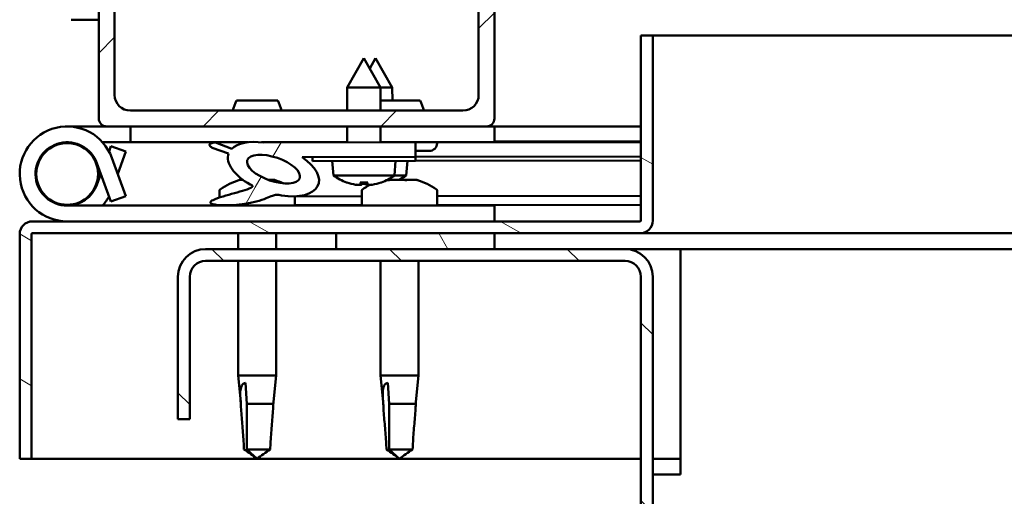
# Model space of a CAD drawing. Units: millimetres. Extents: x -1281 to 20990, y -46783 to -36718.
# Drawn here: x 18154 to 18278, y -42902 to -42842 of the extents above; entities that cross this region are included whole.
import ezdxf

# ---------------------------------------------------------------- set-up
doc = ezdxf.new("R2010")
doc.units = ezdxf.units.MM
doc.layers.add('Hatch (ISO)', color=7, linetype='Continuous', lineweight=18)
doc.layers.add('Visible (ISO)', color=7, linetype='Continuous', lineweight=50)

msp = doc.modelspace()

# ---------------------------------------------------------------- hatches: boundary and pattern name
at = {"layer": 'Hatch (ISO)'}
h = msp.add_hatch(dxfattribs=at)
h.set_pattern_fill('ANSI31', color=256, scale=127, style=0)
h.set_pattern_definition([(45, (14353.1737475931, -45623.73495760974), (-11.22532015133644, 11.22532015133644), [])])
edge = h.paths.add_edge_path()
edge.add_line((18212.81606537144, -42805.10559091998), (18198.91606537147, -42805.10559091998))
edge.add_line((18198.91606537147, -42805.10559091998), (18164.81606537144, -42805.10559091998))
edge.add_ellipse((18164.81606537144, -42806.10559091998), major_axis=(-2.658984143977312e-14, 1.000000000000023), ratio=1, start_angle=4.73298342148579e-11, end_angle=89.99999999999442)
edge.add_line((18163.81606537144, -42806.10559091998), (18163.81606537144, -42854.10559091998))
edge.add_ellipse((18164.81606537144, -42854.10559091998), major_axis=(-0.9999999999999877, 1.665334536937717e-16), ratio=1, start_angle=0, end_angle=90)
edge.add_line((18164.81606537144, -42855.10559091998), (18212.81606537144, -42855.10559091998))
edge.add_ellipse((18212.81606537144, -42854.10559091998), major_axis=(4.440892098500652e-15, -1.000000000000008), ratio=1, start_angle=0, end_angle=89.99999999999974)
edge.add_line((18213.81606537144, -42854.10559091998), (18213.81606537144, -42806.10559091998))
edge.add_ellipse((18212.81606537144, -42806.10559091998), major_axis=(0.999999999999992, -1.665334536937722e-16), ratio=1, start_angle=0, end_angle=90.00000000003257)
edge = h.paths.add_edge_path(flags=0)
edge.add_line((18209.81606537144, -42853.10559091998), (18167.81606537144, -42853.10559091998))
edge.add_ellipse((18167.81606537144, -42851.10559091998), major_axis=(1.776356839400254e-14, -2.000000000000003), ratio=1, start_angle=269.9999999999995, end_angle=360.0000000000117, ccw=False)
edge.add_line((18165.81606537144, -42851.10559091998), (18165.81606537144, -42809.10559091998))
edge.add_ellipse((18167.81606537144, -42809.10559091998), major_axis=(-2.000000000000011, -8.65973959207627e-15), ratio=1, start_angle=269.9999999999998, end_angle=359.9999999999998, ccw=False)
edge.add_line((18167.81606537144, -42807.10559091998), (18209.81606537144, -42807.10559091998))
edge.add_ellipse((18209.81606537144, -42809.10559091998), major_axis=(-1.776356839400252e-14, 2.000000000000002), ratio=1, start_angle=269.9999999999995, end_angle=359.9999999999954, ccw=False)
edge.add_line((18211.81606537144, -42809.10559091998), (18211.81606537144, -42851.10559091998))
edge.add_ellipse((18209.81606537144, -42851.10559091998), major_axis=(2.000000000000002, 1.19904086659517e-14), ratio=1, start_angle=270.0000000000159, end_angle=359.99999999999966, ccw=False)
h = msp.add_hatch(dxfattribs=at)
h.set_pattern_fill('ANSI31', color=256, scale=127, angle=105, style=0)
h.set_pattern_definition([(150, (14353.1737475931, -45623.73495760974), (-7.9375, -13.74815328507797), [])])
edge = h.paths.add_edge_path()
edge.add_line((18232.31606537144, -42843.60559091997), (18232.31606537144, -42867.00559091997))
edge.add_ellipse((18232.21606537143, -42867.00559091997), major_axis=(0.09999999999998894, -3.415434601805231e-13), ratio=1, start_angle=270.0000000000328, end_angle=360.0000000000328, ccw=False)
edge.add_line((18232.21606537143, -42867.10559091997), (18155.41606537144, -42867.10559091997))
edge.add_ellipse((18155.41606537144, -42868.70559091997), major_axis=(-3.845812557301545e-13, 1.600000000000001), ratio=1, start_angle=1.676152317131339e-11, end_angle=90.0000000000066)
edge.add_line((18153.81606537144, -42868.70559091998), (18153.81606537144, -42897.10559091998))
edge.add_line((18153.81606537144, -42897.10559091997), (18155.31606537144, -42897.10559091997))
edge.add_line((18155.31606537144, -42897.10559091997), (18155.31606537144, -42868.70559091997))
edge.add_ellipse((18155.41606537144, -42868.70559091997), major_axis=(-0.09999999999999781, -6.121936291236678e-13), ratio=1, start_angle=269.9999999998121, end_angle=360.0000000001785, ccw=False)
edge.add_line((18155.41606537144, -42868.60559091997), (18193.81606537144, -42868.60559091997))
edge.add_line((18193.81606537145, -42868.60559091997), (18213.81606537145, -42868.60559091997))
edge.add_line((18213.81606537145, -42868.60559091997), (18232.21606537143, -42868.60559091997))
edge.add_ellipse((18232.21606537143, -42867.00559091997), major_axis=(-2.549960242959069e-13, -1.600000000000005), ratio=1, start_angle=9.131372490481758e-12, end_angle=89.99999999999642)
edge.add_line((18233.81606537144, -42867.00559091997), (18233.81606537144, -42843.60559091997))
edge.add_line((18233.81606537143, -42843.60559091997), (18232.31606537143, -42843.60559091997))
h = msp.add_hatch(dxfattribs=at)
h.set_pattern_fill('ANSI31', color=256, scale=127, angle=15, style=0)
h.set_pattern_definition([(59.99999999999999, (14353.1737475931, -45623.73495760974), (-13.74815328507796, 7.937500000000002), [])])
edge = h.paths.add_edge_path()
edge.add_ellipse((18185.8873181946, -42860.49939749929), major_axis=(5.674469471424553, -1.949460494052336), ratio=0.5, start_angle=112.6781694935813, end_angle=166.1678722256179)
edge.add_line((18180.61044274906, -42857.92815031276), (18178.55788693345, -42857.13754177546))
edge.add_spline(control_points=[(18178.55788693345, -42857.13754177546), (18178.30529837179, -42857.15233105437), (18178.10033799978, -42857.18425537422), (18177.93413737083, -42857.25408500557), (18177.89849355208, -42857.27279052652), (18177.85307601978, -42857.31045505689), (18177.83819491488, -42857.32633779505), (18177.81780966832, -42857.36009710899), (18177.81153936774, -42857.37660286947), (18177.80542982683, -42857.41453671266), (18177.80685274397, -42857.43482805356), (18177.81893847612, -42857.48614408), (18177.83444000847, -42857.51647268673), (18177.90669052007, -42857.62716819222), (18178.00696777202, -42857.71749814016), (18178.13165449851, -42857.80861759648)], knot_values=[-0.1725539329697956, -0.1725539329697956, -0.1725539329697956, -0.1725539329697956, -0.1063216905880388, -0.1063216905880388, -0.08895506933578552, -0.08895506933578552, -0.07902148963083921, -0.07902148963083921, -0.07071585580897531, -0.07071585580897531, -0.06125133179199209, -0.06125133179199209, -0.04632988406427289, -0.04632988406427289, 0, 0, 0, 0], degree=3, periodic=0)
edge.add_line((18178.13165449851, -42857.80861759648), (18180.22113378801, -42858.52645692023))
edge.add_ellipse((18185.8873181946, -42860.49939749929), major_axis=(5.674469471424528, -1.949460494052326), ratio=0.5000000000021433, start_angle=179.5244763925932, end_angle=249.2058033567858)
edge.add_spline(control_points=[(18182.96157396547, -42862.45973701258), (18183.01702664316, -42862.47605757461), (18183.07906693063, -42862.49726512301), (18183.15880128475, -42862.53708358636), (18183.18853315483, -42862.55470228296), (18183.22277555762, -42862.58627657472), (18183.23321505724, -42862.5982933389), (18183.24605635456, -42862.62163314223), (18183.24979106741, -42862.63207754838), (18183.25284881659, -42862.65458653378), (18183.25193526562, -42862.66588076468), (18183.24481928076, -42862.69267490235), (18183.23679284739, -42862.70731524898), (18183.21051197723, -42862.74374829629), (18183.18716052997, -42862.76500824954), (18183.01817073324, -42862.89735053812), (18182.69807316581, -42863.02256989784), (18181.50820951592, -42863.40258303902), (18180.43318360662, -42863.66861364362), (18179.01165047284, -42864.09353492362), (18178.54442281704, -42864.25087676704), (18178.15744309095, -42864.44586961072), (18178.06800893512, -42864.49768553222), (18177.9790319831, -42864.57393485461), (18177.95396753434, -42864.59910378178), (18177.92668231217, -42864.64118416707), (18177.91878014441, -42864.65722851367), (18177.91116510427, -42864.68734869608), (18177.91009904635, -42864.70069437185), (18177.91363443092, -42864.72868017304), (18177.91855989557, -42864.74227944139), (18177.93661398068, -42864.77385795815), (18177.95223895672, -42864.79019575166), (18178.00132226048, -42864.83074868224), (18178.04296985206, -42864.85230099933), (18178.23993363563, -42864.93710239697), (18178.47847779964, -42864.97811432323), (18179.69514472413, -42865.13647382587), (18181.78740758252, -42865.09810281016), (18184.73164918446, -42864.31987350752), (18185.31548718746, -42864.01843624906), (18185.94568671439, -42863.79102748214), (18186.10812085888, -42863.74704860178), (18186.47050984135, -42863.721280984), (18186.67027347541, -42863.74947346764), (18186.91691201597, -42863.83300313717)], knot_values=[-1.196409925458148, -1.196409925458148, -1.196409925458148, -1.196409925458148, -1.168435728564973, -1.168435728564973, -1.153500297095061, -1.153500297095061, -1.146105125558802, -1.146105125558802, -1.140741037389482, -1.140741037389482, -1.135226076322967, -1.135226076322967, -1.127463383635173, -1.127463383635173, -1.113687518305645, -1.113687518305645, -1.02415191683744, -1.02415191683744, -0.857928088251342, -0.857928088251342, -0.7638881647298676, -0.7638881647298676, -0.7360915145898601, -0.7360915145898601, -0.7253924737271199, -0.7253924737271199, -0.7196615779080963, -0.7196615779080963, -0.7152203688738135, -0.7152203688738135, -0.7104257870154234, -0.7104257870154234, -0.7033101396170727, -0.7033101396170727, -0.6895563953372263, -0.6895563953372263, -0.632772812196241, -0.632772812196241, -0.3159116874402557, -0.3159116874402557, -0.1465121610113099, -0.1465121610113099, -0.07811977844452347, -0.07811977844452347, 0, 0, 0, 0], degree=3, periodic=0)
edge.add_ellipse((18185.8873181946, -42860.49939749929), major_axis=(5.674469471580433, -1.949460494105887), ratio=0.4999999999844362, start_angle=290.0481184309153, end_angle=420.8242206687921)
edge.add_line((18189.50463324711, -42858.97247142504), (18190.81841441759, -42858.97080953022))
edge.add_line((18190.81841441759, -42858.97080953022), (18203.81840401657, -42858.95436492294))
edge.add_line((18203.81840401657, -42858.95436492294), (18203.81606537143, -42857.10559091721))
edge.add_line((18203.81606537143, -42857.10559091721), (18184.59886990891, -42857.12990010838))
edge = h.paths.add_edge_path(flags=0)
edge.add_ellipse((18185.8873181946, -42860.49939749929), major_axis=(-3.310107191664327, 1.137185288197196), ratio=0.4285714285714288, start_angle=0, end_angle=360)
h = msp.add_hatch(dxfattribs=at)
h.set_pattern_fill('ANSI31', color=256, scale=127, angle=75.00000000000001, style=0)
h.set_pattern_definition([(120, (14353.1737475931, -45623.73495760974), (-13.74815328507796, -7.9375), [])])
h.paths.add_polyline_path([(18213.81606537144, -42870.60559091998), (18213.81606537144, -42868.60559091998), (18193.81606537145, -42868.60559091998), (18193.81606537145, -42870.60559091998)])
h.paths.add_polyline_path([(19778.81606537145, -42870.60559091997), (19778.81606537145, -42868.60559091997), (19758.81606537145, -42868.60559091997), (19758.81606537145, -42870.60559091997)])
h = msp.add_hatch(dxfattribs=at)
h.set_pattern_fill('ANSI31', color=256, scale=127, angle=90, style=0)
h.set_pattern_definition([(135, (14353.1737475931, -45623.73495760974), (-11.22532015133644, -11.22532015133644), [])])
edge = h.paths.add_edge_path()
edge.add_line((18173.81606537143, -42874.10559091999), (18173.81606537144, -42892.10559091997))
edge.add_line((18173.81606537144, -42892.10559091998), (18175.31606537144, -42892.10559091998))
edge.add_line((18175.31606537144, -42892.10559091998), (18175.31606537143, -42874.10559091999))
edge.add_ellipse((18177.31606537144, -42874.10559091998), major_axis=(-2.000000000000002, -1.268785077002123e-11), ratio=1, start_angle=269.9999999996365, end_angle=359.9999999999907, ccw=False)
edge.add_line((18177.31606537144, -42872.10559091998), (18230.31606537144, -42872.10559091998))
edge.add_ellipse((18230.31606537144, -42874.10559091998), major_axis=(-9.666711875411246e-13, 2.000000000000002), ratio=1, start_angle=269.9999999999947, end_angle=360.00000000002115, ccw=False)
edge.add_line((18232.31606537144, -42874.10559091998), (18232.31606537144, -43367.10559091998))
edge.add_ellipse((18230.31606537144, -43367.10559091998), major_axis=(1.999999999999913, -1.418865025470889e-13), ratio=1, start_angle=269.99999999935676, end_angle=360.0000000000041, ccw=False)
edge.add_line((18230.31606537142, -43369.10559091998), (18173.81606537144, -43369.10559091998))
edge.add_line((18173.81606537144, -43369.10559091998), (18173.81606537144, -43370.60559091998))
edge.add_line((18173.81606537144, -43370.60559091998), (18230.31606537142, -43370.60559092))
edge.add_ellipse((18230.31606537144, -43367.10559091998), major_axis=(-2.23964735646126e-11, -3.500000000000085), ratio=1, start_angle=3.714887867949387e-12, end_angle=90.00000000036083)
edge.add_line((18233.81606537144, -43367.10559091998), (18233.81606537144, -42874.10559091998))
edge.add_ellipse((18230.31606537144, -42874.10559091998), major_axis=(3.5, 7.417955139032983e-13), ratio=1, start_angle=4.141082195265763e-12, end_angle=90.00000000000415)
edge.add_line((18230.31606537144, -42870.60559091998), (18213.81606537145, -42870.60559091998))
edge.add_line((18213.81606537145, -42870.60559091998), (18193.81606537145, -42870.60559091998))
edge.add_line((18193.81606537145, -42870.60559091998), (18177.31606537144, -42870.60559091998))
edge.add_ellipse((18177.31606537144, -42874.10559091998), major_axis=(8.548717289613694e-15, 3.499999999999995), ratio=1, start_angle=4.792641540011006e-12, end_angle=90.0000000002072)

# ---------------------------------------------------------------- linework, layer by layer
at = {"layer": 'Visible (ISO)'}
for p, q in [((18163.81606537145, -42806.10559091998), (18163.81606537145, -42854.10559091997)), ((18213.81606537145, -42854.10559091997), (18213.81606537145, -42806.10559091998)), ((18165.81606537145, -42851.10559091997), (18165.81606537145, -42809.10559091998)), ((18211.81606537145, -42809.10559091998), (18211.81606537145, -42851.10559091997)), ((18163.81606537156, -42841.60559092002), (18160.31606537148, -42841.60559092002)), ((18232.31606537144, -42843.60559091997), (18232.31606537144, -42867.00559091997)), ((18233.81606537144, -42843.60559091997), (18232.31606537144, -42843.60559091997)), ((18233.81606537152, -42843.60559091997), (18864.7570246415, -42843.60559091997)), ((18233.81606537144, -42867.00559091997), (18233.81606537144, -42843.60559091997)), ((18197.30259709473, -42846.46259722668), (18195.20727916311, -42850.16525070296)), ((18197.30259709473, -42846.46259722668), (18199.4072758028, -42850.15993782985)), ((18198.80087288099, -42846.46070197055), (18198.05340464038, -42847.78155921982)), ((18198.80087288099, -42846.46070197055), (18200.90555158906, -42850.15804257372)), ((18199.4072758028, -42850.15993782985), (18195.20727916311, -42850.16525070296)), ((18195.21099860764, -42853.10559091998), (18195.20727916311, -42850.16525070296)), ((18200.90555158906, -42850.15804257372), (18199.40727580282, -42850.15993784881)), ((18199.41100196795, -42853.10559091998), (18199.4072758028, -42850.15993782985)), ((18200.90763556312, -42851.80549091998), (18200.90555158906, -42850.15804257372)), ((18186.42856537145, -42851.80549091998), (18181.20356537145, -42851.80549091998)), ((18204.42856537145, -42851.80549091997), (18199.40935737941, -42851.80549091997)), ((18209.81606537145, -42853.10559091997), (18167.81606537145, -42853.10559091997)), ((18159.81606537145, -42855.10559091998), (18164.81606537144, -42855.10559091998)), ((18164.81606537145, -42855.10559091997), (18212.81606537145, -42855.10559091997)), ((18167.81252008718, -42855.10559091997), (18167.81252008718, -42857.10559091997)), ((18195.21607225213, -42857.11646965741), (18195.21352854924, -42855.10559091998)), ((18199.41606889182, -42857.11115678429), (18199.41353190956, -42855.10559091998)), ((18212.81606537143, -42855.10559091997), (18213.81606537145, -42855.10559091997)), ((18213.81606537145, -42855.10559091997), (18213.81606537145, -42857.10559091997)), ((18232.31606537154, -42855.10559091997), (18213.81606537152, -42855.10559091997)), ((18167.81252008718, -42857.10559091997), (18164.28820132645, -42857.10559091998)), ((18165.1043964349, -42858.27123833721), (18165.34667228129, -42857.60559091998)), ((18165.34667228129, -42857.60559091998), (18167.22605752286, -42858.28963120663)), ((18167.81252008718, -42857.10559091997), (18182.63554750423, -42857.10559091997)), ((18178.13165449855, -42857.80861759648), (18180.22113378805, -42858.52645692023)), ((18179.06606537149, -42857.13689896261), (18178.55788693356, -42857.13754179349)), ((18180.6104427491, -42857.92815031276), (18178.55788693349, -42857.13754177546)), ((18179.06606537145, -42857.21559091997), (18179.06606537145, -42857.10559091998)), ((18184.38695346887, -42857.10559091997), (18195.21605849084, -42857.10559091997)), ((18203.81606537148, -42857.10559091721), (18184.59886990896, -42857.12990010838)), ((18188.56606537145, -42857.12488172195), (18188.56606537145, -42857.10559091998)), ((18199.41606185116, -42857.10559091997), (18213.81606537145, -42857.10559091997)), ((18203.81840401662, -42858.95436492294), (18203.81606537148, -42857.10559091721)), ((18206.56606537145, -42857.21559091997), (18206.56606537144, -42857.10559091998)), ((18213.8160653715, -42857.01858734569), (18232.31606537152, -42856.99518538584)), ((18213.8160653715, -42857.09294122684), (18232.31606537152, -42857.06953926699)), ((18167.22605752286, -42863.92155063332), (18165.45422109617, -42859.05347006002)), ((18167.22605752286, -42858.28963120663), (18166.20113200631, -42861.10559091997)), ((18189.50463324716, -42858.97247142504), (18203.81840401662, -42858.95436492294)), ((18203.81840401662, -42858.95436492201), (18190.81841441759, -42858.97080952929)), ((18190.81841441759, -42858.97080952929), (18190.81904690249, -42859.47080912925)), ((18205.57606537145, -42858.20559091998), (18203.81745683932, -42858.20559091998)), ((18203.81840401668, -42858.9543649406), (18232.31606537152, -42858.91831623104)), ((18203.81840401663, -42858.954364941), (18232.31606537148, -42858.91831623144)), ((18203.81903650152, -42859.45436452197), (18203.81840401662, -42858.95436492201)), ((18163.5748358546, -42859.73751034667), (18165.34667228129, -42864.60559091997)), ((18190.81904690249, -42859.47080912925), (18203.81903650152, -42859.45436452197)), ((18193.48284270312, -42861.31297590689), (18193.31904490231, -42859.46764670488)), ((18201.15990979275, -42861.30326464117), (18201.31903850171, -42859.45752694655)), ((18202.65818557902, -42861.30136938504), (18202.81731428798, -42859.45563169042)), ((18203.81903650154, -42859.45436454096), (18232.31606537148, -42859.41831663148)), ((18163.5748358546, -42862.47367149328), (18164.07277646135, -42861.10559091997)), ((18201.15990979275, -42861.30326464117), (18193.48284270312, -42861.31297590689)), ((18202.65818557902, -42861.30136938504), (18201.15990979252, -42861.30326466012)), ((18181.6099351985, -42861.8657931554), (18182.04464022196, -42861.8657931554)), ((18185.25255631117, -42861.8657931554), (18185.94349159737, -42861.8657931554)), ((18186.01626616541, -42861.8657931554), (18185.94349157421, -42861.8657931554)), ((18186.01626616709, -42861.8657931554), (18186.02219554441, -42861.8657931554)), ((18195.18204958738, -42862.19015611759), (18195.19954644742, -42862.19013398457)), ((18196.61306976114, -42862.49696898951), (18196.61478044756, -42862.47712669693)), ((18196.85027490559, -42862.18804586124), (18197.79470223941, -42862.18685118824)), ((18197.01964730459, -42862.47811032629), (18197.04467616737, -42862.18779994932)), ((18197.62606422743, -42862.47734322659), (18197.60030097762, -42862.18709710016)), ((18198.03268818095, -42862.49517321365), (18198.03092730025, -42862.47533531251)), ((18199.44543069758, -42862.18476306496), (18199.46292755762, -42862.18474093195)), ((18200.2426799891, -42861.8657931554), (18200.24658453022, -42861.8657931554)), ((18200.26149563533, -42861.8657931554), (18200.24658454731, -42861.8657931554)), ((18200.26149563532, -42861.8657931554), (18200.34383230957, -42861.8657931554)), ((18200.34383230957, -42861.8657931554), (18200.57598247872, -42861.8657931554)), ((18200.34383230957, -42861.8657931554), (18200.34383230957, -42861.87800016944)), ((18200.57598247777, -42861.8657931554), (18202.37401075614, -42861.8657931554)), ((18202.37401075006, -42861.8657931554), (18202.69760737355, -42861.8657931554)), ((18202.77618327268, -42861.8657931554), (18202.69760737355, -42861.8657931554)), ((18202.77618327341, -42861.8657931554), (18203.94349159737, -42861.8657931554)), ((18204.01626616542, -42861.8657931554), (18203.94349157421, -42861.8657931554)), ((18204.0162661671, -42861.8657931554), (18204.02219554441, -42861.8657931554)), ((18165.34667228129, -42864.60559091997), (18167.22605752286, -42863.92155063332)), ((18179.06606537145, -42863.22017459584), (18179.06606537145, -42864.08309754496)), ((18188.5660653715, -42863.94149010204), (18197.0660653715, -42863.93073785022)), ((18188.56606537145, -42863.93716626542), (18188.56606537145, -42865.10559091997)), ((18197.06606537145, -42863.22017459584), (18197.06606537145, -42865.10559091997)), ((18206.56606537146, -42863.22017459584), (18206.56606537146, -42865.10559091997)), ((18206.5660653715, -42863.9187206276), (18232.31606537152, -42863.88614762943)), ((18213.81606537145, -42865.10559091997), (18159.81606537145, -42865.10559091997)), ((18179.06606537145, -42865.04157845715), (18179.06606537145, -42865.10559091997)), ((18188.5660653715, -42865.05681512372), (18197.0660653715, -42865.04606287189)), ((18206.5660653715, -42865.03404564927), (18232.31606537152, -42865.00147265109)), ((18213.81606537145, -42867.10559091997), (18213.81606537145, -42865.10559091997)), ((18232.21606537144, -42867.10559091997), (18155.41606537144, -42867.10559091997)), ((18153.81606537152, -42868.60559091997), (18153.81919342917, -42868.60559091997)), ((18153.81606537152, -42868.70559091998), (18153.81606537152, -42868.60559091997)), ((18153.81606537144, -42868.70559091998), (18153.81606537144, -42897.10559091997)), ((18155.31606537144, -42897.10559091997), (18155.31606537144, -42868.70559091998)), ((18155.41606537144, -42868.60559091997), (18232.21606537144, -42868.60559091997)), ((18181.41606537145, -42868.60559091997), (18181.41606537145, -42870.60559091998)), ((18186.21606537145, -42868.60559091997), (18186.21606537145, -42870.60559091998)), ((18213.81606537144, -42868.60559091998), (18193.81606537144, -42868.60559091998)), ((18193.81606537144, -42868.60559091998), (18193.81606537144, -42870.60559091998)), ((18213.81606537144, -42870.60559091998), (18213.81606537144, -42868.60559091998)), ((18853.33288978789, -42868.60559091996), (18232.21606537152, -42868.60559091997)), ((18230.31606537144, -42870.60559091998), (18177.31606537144, -42870.60559091998)), ((18193.81606537144, -42870.60559091998), (18213.81606537144, -42870.60559091998)), ((18237.31606537151, -42870.60559091998), (18230.31606537143, -42870.60559091998)), ((18237.31606537152, -42870.60559091998), (18237.31606537152, -42874.10559091998)), ((18852.4189589996, -42870.60559091998), (18237.31606537152, -42870.60559091998)), ((18177.31606537144, -42872.10559091998), (18230.31606537144, -42872.10559091998)), ((18181.41606537145, -42872.10559091998), (18181.41606537145, -42886.60559091997)), ((18186.21606537145, -42872.10559091998), (18186.21606537145, -42886.60559091997)), ((18199.41606537146, -42872.10559091998), (18199.41606537146, -42886.60559091997)), ((18204.21606537146, -42872.10559091998), (18204.21606537146, -42886.60559091997)), ((18173.81606537143, -42874.10559091999), (18173.81606537144, -42892.10559091998)), ((18175.31606537144, -42892.10559091998), (18175.31606537143, -42874.10559091999)), ((18232.31606537144, -42874.10559091998), (18232.31606537144, -43367.10559091998)), ((18233.81606537144, -43367.10559091998), (18233.81606537144, -42874.10559091998)), ((18237.31606537152, -42874.10559091998), (18237.31606537152, -42899.10559091998)), ((18181.41606537145, -42886.60559091997), (18186.21606537145, -42886.60559091997)), ((18181.74245805349, -42889.93479627678), (18181.41606537145, -42886.60559091997)), ((18185.88967268942, -42889.93479627677), (18186.21606537145, -42886.60559091997)), ((18199.41606537145, -42886.60559091997), (18204.21606537146, -42886.60559091997)), ((18199.7424580535, -42889.93479627678), (18199.41606537146, -42886.60559091997)), ((18203.88967268942, -42889.93479627677), (18204.21606537146, -42886.60559091997)), ((18182.33868370763, -42887.53203620835), (18182.50449898715, -42890.17559091997)), ((18200.33868370763, -42887.53203620834), (18200.50449898715, -42890.17559091997)), ((18182.50449898715, -42890.17559091997), (18182.50449898715, -42895.92202286814)), ((18182.50449898715, -42890.17559091997), (18185.86421783994, -42890.17559091997)), ((18200.50449898715, -42890.17559091997), (18200.50449898715, -42895.92202286814)), ((18200.50449898715, -42890.17559091997), (18203.86421783994, -42890.17559091997)), ((18173.81606537144, -42892.10559091998), (18175.31606537144, -42892.10559091998)), ((18182.50449898715, -42895.92202286814), (18183.81606537145, -42897.10559091997)), ((18182.50449898715, -42895.92202286814), (18185.47361093119, -42895.92202286814)), ((18200.50449898715, -42895.92202286814), (18201.81606537145, -42897.10559091997)), ((18200.50449898715, -42895.92202286814), (18203.47361093119, -42895.92202286814)), ((18153.81606537144, -42897.10559091997), (18155.31606537144, -42897.10559091997)), ((18232.31606537144, -42897.10559091997), (18155.31606537144, -42897.10559091997)), ((18237.31606537152, -42897.10559091997), (18233.81606537144, -42897.10559091997)), ((18233.81606537152, -42899.10559091998), (18237.31606537152, -42899.10559091998))]:
    msp.add_line(p, q, dxfattribs=at)
msp.add_circle((18159.81606537145, -42861.10559091997), 3.899999999999856, dxfattribs=at)
for centre, radius, start, end in [((18167.81606537145, -42851.10559091997), 1.999999999999921, 180, 270), ((18209.81606537145, -42851.10559091997), 1.99999999999992, 270, 0), ((18189.87885286361, -42855.67710388207), 9.499999999999659, 155.9497176819771, 164.2949333813801), ((18177.75327787928, -42855.67710388207), 9.499999999999643, 15.70506661861995, 24.05028231802292), ((18195.75327787928, -42855.67710388207), 9.499999999999652, 15.70506661861995, 24.05028231802292), ((18164.81606537145, -42854.10559091997), 0.9999999999999466, 180, 270), ((18212.81606537145, -42854.10559091997), 0.9999999999999664, 270, 0), ((18159.81606537145, -42861.10559091997), 5.999999999999975, 19.99999999998033, 270), ((18159.81606537145, -42861.10559091997), 3.999999999999979, 19.99999999998033, 270), ((18180.05606537145, -42857.21559091997), 0.9899999999999619, 180, 186.9929016336624), ((18205.57606537145, -42857.21559091997), 0.9899999999999662, 270, 0), ((18197.31474080472, -42856.06258954597), 6.499999999999925, 233.8768491223975, 250.1909501992013), ((18197.31474080472, -42856.06258954597), 6.499999999999978, 289.954004699987, 306.2681057764578), ((18198.81301659099, -42856.06069428984), 6.499999999999871, 296.7355877887688, 306.2681057764578), ((18159.81606537145, -42861.10559091998), 3.999999999999817, 270, 340.0000000000197), ((18183.81606537145, -42869.55559091998), 7.999999999999644, 106.0076841441231, 125.6853347127077), ((18183.81606537145, -42869.55559091998), 7.999999999999638, 65.04662269211637, 73.99231585587692), ((18195.1817890036, -42861.98415628241), 0.2059999999999986, 250.1909501992013, 270.0724774495653), ((18201.81606537145, -42869.55559091998), 7.999999999999644, 118.1325173282028, 125.6853347127077), ((18199.46266697384, -42861.97874109676), 0.2059999999999993, 270.0724774494611, 289.954004699987), ((18201.81606537145, -42869.55559091998), 7.999999999999638, 54.31466528729234, 73.99231585587692), ((18159.81606537145, -42861.10559091998), 5.999999999999544, 318.1896851043182, 331.8103148956126), ((18179.26606537146, -42863.22017459584), 0.2000000000000402, 125.6853347127077, 180), ((18197.26606537146, -42863.22017459584), 0.2000000000000402, 125.6853347127077, 180), ((18206.36606537145, -42863.22017459584), 0.2000000000000404, 0, 54.31466528729234), ((18155.41606537144, -42868.70559091997), 1.599999999999993, 90, 180), ((18232.21606537144, -42867.00559091997), 0.09999999999998849, 270, 0), ((18232.21606537144, -42867.00559091997), 1.599999999999998, 270, 0), ((18155.41606537144, -42868.70559091997), 0.09999999999999738, 90.00000000041689, 180), ((18177.31606537144, -42874.10559091998), 3.50000000000001, 90, 180), ((18230.31606537144, -42874.10559091998), 3.500000000000012, 0, 90), ((18177.31606537144, -42874.10559091998), 2.00000000000001, 90, 180), ((18230.31606537144, -42874.10559091998), 2.00000000000001, 0, 90)]:
    msp.add_arc(centre, radius, start, end, dxfattribs=at)
for centre, major_axis, ratio, start_param, end_param in [((18185.88731819465, -42860.49939749929), (5.674469471424308, -1.949460494052019), 0.4999999999999606, 1.966605052783427, 2.90017648137075), ((18185.88731819465, -42860.49939749929), (5.674469471424282, -1.949460494052011), 0.500000000002104, 3.133293200970291, 4.349461783653734), ((18185.88731819465, -42860.49939749929), (5.674469471580189, -1.949460494105572), 0.4999999999843969, 5.06229465583424, 7.344768222809889), ((18197.23412011506, -42856.10169434428), (-2.829985362923876, 5.83445974731078), 0.9797490376061927, 2.351623805219152, 2.529770837052343), ((18195.60838770922, -42857.604139991), (3.837574260932385, -4.247838103800092), 0.6649263958566864, 5.510895606102806, 5.582432966896193), ((18199.36384950484, -42857.59938944143), (-3.434717880790745, -4.579718096525559), 0.5548629453222557, 0.162803639948482, 0.234340996098263), ((18196.35197555919, -42862.82214681752), (-0.2243735437002654, -0.4521586270175466), 0.2995380947657442, 2.511352102552543, 2.574157452544029), ((18197.75323411133, -42856.10103768023), (-0.5664099329501047, -6.459792371679617), 0.1802656368087142, 5.951633251855308, 6.129780283688018), ((18198.73239590132, -42856.09979908815), (-2.829985362968972, 5.834459747288979), 0.9797490376060504, 2.412561295795614, 2.507069479047656), ((18196.87634617279, -42856.10214691787), (0.5827509916011084, -6.458338716662514), 0.180265636808619, 0.1534050234913096, 0.3315520553245256), ((18199.02498846575, -42857.5998180908), (3.826815214399535, 4.257533332706356), 0.664926395856577, 3.842344998513056, 3.913882354666394), ((18198.29460422692, -42862.81968944897), (-0.2255167587304509, 0.4515895289205862), 0.2995380947657091, 0.5674352010419286, 0.6302406370165494), ((18195.26952667013, -42857.60456864027), (3.446293289485403, -4.571013818303048), 0.5548629453222073, 6.048844306378742, 6.120381667231158), ((18197.39546016907, -42856.10149025382), (-2.81521548729248, -5.8416007615603), 0.9797490376061528, 0.6118218165378364, 0.7899688483709681)]:
    msp.add_ellipse(centre, major_axis=major_axis, ratio=ratio, start_param=start_param, end_param=end_param, dxfattribs=at)
msp.add_ellipse((18185.88731819465, -42860.49939749929), major_axis=(-3.310107191664183, 1.137185288197012), ratio=0.4285714285713947, dxfattribs=at)
for points, knots in [([(18178.55788693349, -42857.13754177546), (18178.30529837184, -42857.15233105437), (18178.10033799983, -42857.18425537422), (18177.93413737088, -42857.25408500557), (18177.89849355212, -42857.27279052652), (18177.85307601982, -42857.3104550569), (18177.83819491492, -42857.32633779505), (18177.81780966837, -42857.36009710899), (18177.81153936779, -42857.37660286947), (18177.80542982688, -42857.41453671266), (18177.80685274402, -42857.43482805356), (18177.81893847617, -42857.48614408), (18177.83444000852, -42857.51647268673), (18177.90669052012, -42857.62716819222), (18178.00696777206, -42857.71749814016), (18178.13165449855, -42857.80861759648)], [-0.1725539329697956, -0.1725539329697956, -0.1725539329697956, -0.1725539329697956, -0.1063216905880388, -0.1063216905880388, -0.08895506933578552, -0.08895506933578552, -0.07902148963083921, -0.07902148963083921, -0.07071585580897531, -0.07071585580897531, -0.06125133179199209, -0.06125133179199209, -0.04632988406427289, -0.04632988406427289, 0, 0, 0, 0]), ([(18182.96157396551, -42862.45973701258), (18183.0170266432, -42862.47605757461), (18183.07906693067, -42862.49726512301), (18183.1588012848, -42862.53708358636), (18183.18853315488, -42862.55470228296), (18183.22277555767, -42862.58627657472), (18183.23321505728, -42862.5982933389), (18183.24605635461, -42862.62163314223), (18183.24979106745, -42862.63207754838), (18183.25284881664, -42862.65458653378), (18183.25193526566, -42862.66588076468), (18183.2448192808, -42862.69267490235), (18183.23679284743, -42862.70731524898), (18183.21051197728, -42862.74374829629), (18183.18716053001, -42862.76500824954), (18183.01817073329, -42862.89735053812), (18182.69807316586, -42863.02256989784), (18181.50820951597, -42863.40258303902), (18180.43318360666, -42863.66861364362), (18179.01165047289, -42864.09353492362), (18178.54442281709, -42864.25087676704), (18178.157443091, -42864.44586961072), (18178.06800893517, -42864.49768553222), (18177.97903198315, -42864.57393485461), (18177.95396753438, -42864.59910378178), (18177.92668231222, -42864.64118416707), (18177.91878014445, -42864.65722851367), (18177.91116510432, -42864.68734869608), (18177.9100990464, -42864.70069437185), (18177.91363443096, -42864.72868017304), (18177.91855989562, -42864.74227944139), (18177.93661398072, -42864.77385795815), (18177.95223895676, -42864.79019575166), (18178.00132226053, -42864.83074868224), (18178.04296985211, -42864.85230099932), (18178.23993363567, -42864.93710239697), (18178.47847779969, -42864.97811432323), (18179.69514472418, -42865.13647382587), (18181.78740758256, -42865.09810281016), (18184.7316491845, -42864.31987350752), (18185.3154871875, -42864.01843624906), (18185.94568671444, -42863.79102748214), (18186.10812085892, -42863.74704860178), (18186.47050984139, -42863.721280984), (18186.67027347545, -42863.74947346764), (18186.91691201601, -42863.83300313717)], [-1.196409925458148, -1.196409925458148, -1.196409925458148, -1.196409925458148, -1.168435728564973, -1.168435728564973, -1.153500297095061, -1.153500297095061, -1.146105125558802, -1.146105125558802, -1.140741037389482, -1.140741037389482, -1.135226076322967, -1.135226076322967, -1.127463383635173, -1.127463383635173, -1.113687518305645, -1.113687518305645, -1.02415191683744, -1.02415191683744, -0.857928088251342, -0.857928088251342, -0.7638881647298676, -0.7638881647298676, -0.7360915145898601, -0.7360915145898601, -0.7253924737271199, -0.7253924737271199, -0.7196615779080963, -0.7196615779080963, -0.7152203688738135, -0.7152203688738135, -0.7104257870154234, -0.7104257870154234, -0.7033101396170727, -0.7033101396170727, -0.6895563953372263, -0.6895563953372263, -0.632772812196241, -0.632772812196241, -0.3159116874402557, -0.3159116874402557, -0.1465121610113099, -0.1465121610113099, -0.07811977844452347, -0.07811977844452347, 0, 0, 0, 0]), ([(18186.01626616541, -42861.86579315492), (18186.03198320572, -42861.8712682392), (18186.04053940146, -42861.87529876055), (18186.03914177527, -42861.87940215543), (18186.02587157899, -42861.8787090658), (18185.98874373443, -42861.87359462484), (18185.96840852466, -42861.87028309338), (18185.94349157421, -42861.86579314851)], [0.1743870171131494, 0.1743870171131494, 0.1743870171131494, 0.1743870171131494, 0.1889679699106174, 0.1889679699106174, 0.2058632260685186, 0.2058632260685186, 0.217378516566744, 0.217378516566744, 0.217378516566744, 0.217378516566744]), ([(18196.61306309445, -42862.49646285181), (18196.6130819178, -42862.4966346389), (18196.61308404109, -42862.49680335601), (18196.61278042695, -42862.50032498371), (18196.60529731886, -42862.50279614916), (18196.5753785023, -42862.50484923139), (18196.5529412553, -42862.50443109042), (18196.50124149115, -42862.50126932394), (18196.468508674, -42862.49830744328), (18196.39692339183, -42862.49003565287), (18196.35807306565, -42862.48472574622), (18196.30402151321, -42862.4764027956), (18196.2857577051, -42862.47343864418), (18196.26753830995, -42862.47031377908)], [0.02178159175751007, 0.02178159175751007, 0.02178159175751007, 0.02178159175751007, 0.02232446733228825, 0.02232446733228825, 0.03332397691609126, 0.03332397691609126, 0.04432348649989427, 0.04432348649989427, 0.05536275510151727, 0.05536275510151727, 0.06640202370314027, 0.06640202370314027, 0.07177151287649464, 0.07177151287649464, 0.07177151287649464, 0.07177151287649464]), ([(18197.01553876755, -42862.46936758033), (18197.02164797479, -42862.47561302831), (18197.02105363063, -42862.48182019951), (18197.00383356694, -42862.49221492565), (18196.98720238229, -42862.49640263521), (18196.94493071401, -42862.50192607572), (18196.91668926526, -42862.50367265911), (18196.8514787418, -42862.504258138), (18196.81450943769, -42862.50309701709), (18196.76000750401, -42862.49970685446), (18196.74034639564, -42862.4981875715), (18196.72044820105, -42862.49632701984)], [0, 0, 0, 0, 0.01116715502455618, 0.01116715502455618, 0.02233431004911237, 0.02233431004911237, 0.03329353249850406, 0.03329353249850406, 0.04425275494789575, 0.04425275494789575, 0.04996652308456753, 0.04996652308456753, 0.04996652308456753, 0.04996652308456753]), ([(18197.92530848815, -42862.4948028997), (18197.92321854654, -42862.49500365161), (18197.92113522112, -42862.49520029757), (18197.88269157258, -42862.49876585478), (18197.84383864402, -42862.50125346543), (18197.77226391267, -42862.50333255602), (18197.73954274621, -42862.50292397258), (18197.6875421966, -42862.49976868818), (18197.66486820978, -42862.4967940834), (18197.63444181067, -42862.4884702282), (18197.62668436391, -42862.48312098996), (18197.62578201493, -42862.47473080715), (18197.62708315994, -42862.47174190663), (18197.63015063272, -42862.46859011427)], [0.02178240223310758, 0.02178240223310758, 0.02178240223310758, 0.02178240223310758, 0.02240782833819124, 0.02240782833819124, 0.03336566928589946, 0.03336566928589946, 0.04432351023360769, 0.04432351023360769, 0.05536277883523068, 0.05536277883523068, 0.06640204743685368, 0.06640204743685368, 0.071771536610208, 0.071771536610208, 0.071771536610208, 0.071771536610208]), ([(18198.04185065813, -42862.50182520551), (18198.03656176847, -42862.50159375463), (18198.03106829049, -42862.50130361115), (18198.00080821426, -42862.49945301674), (18197.97003092252, -42862.49670406093), (18197.93632131114, -42862.49288603533)], [0.04191308926903715, 0.04191308926903715, 0.04191308926903715, 0.04191308926903715, 0.04432351023360769, 0.04432351023360769, 0.05481247321385158, 0.05481247321385158, 0.05481247321385158, 0.05481247321385158]), ([(18198.37815109032, -42862.46764391554), (18198.34197495852, -42862.47394285324), (18198.30203793963, -42862.48019979177), (18198.22554587683, -42862.49066949526), (18198.18899208433, -42862.49488240634), (18198.1288131943, -42862.50042849896), (18198.10103193347, -42862.50217450022), (18198.05895846884, -42862.5027307114), (18198.04466662031, -42862.50154090418), (18198.0343268544, -42862.49809468265), (18198.0324917576, -42862.4965528567), (18198.03269356138, -42862.49466706786)], [0, 0, 0, 0, 0.0111671550245562, 0.0111671550245562, 0.0223343100491124, 0.0223343100491124, 0.03329353249850409, 0.03329353249850409, 0.04425275494789578, 0.04425275494789578, 0.04996746320399763, 0.04996746320399763, 0.04996746320399763, 0.04996746320399763]), ([(18200.57598247872, -42861.86579315492), (18200.5278243852, -42861.87126823931), (18200.47885310426, -42861.87529876071), (18200.38324992068, -42861.87940215546), (18200.33825491898, -42861.87870906571), (18200.28150051414, -42861.87359462465), (18200.2615332258, -42861.87028309325), (18200.24658454731, -42861.86579314851)], [0.1743870167762011, 0.1743870167762011, 0.1743870167762011, 0.1743870167762011, 0.1889679699038589, 0.1889679699038589, 0.2058632260616632, 0.2058632260616632, 0.2173785162423367, 0.2173785162423367, 0.2173785162423367, 0.2173785162423367]), ([(18202.77618327268, -42861.86579315492), (18202.74374222045, -42861.8712682392), (18202.70332713633, -42861.87529876055), (18202.60632632715, -42861.87940215543), (18202.54806112887, -42861.8787090658), (18202.45417887826, -42861.87359462484), (18202.41387637942, -42861.87028309338), (18202.37401075006, -42861.86579314851)], [0.1743870171131386, 0.1743870171131386, 0.1743870171131386, 0.1743870171131386, 0.1889679699106129, 0.1889679699106129, 0.2058632260685136, 0.2058632260685136, 0.2173785165667402, 0.2173785165667402, 0.2173785165667402, 0.2173785165667402]), ([(18204.01626616542, -42861.86579315492), (18204.03198320572, -42861.8712682392), (18204.04053940146, -42861.87529876055), (18204.03914177527, -42861.87940215543), (18204.02587157899, -42861.8787090658), (18203.98874373443, -42861.87359462484), (18203.96840852466, -42861.87028309338), (18203.94349157421, -42861.86579314851)], [0.1743870171131494, 0.1743870171131494, 0.1743870171131494, 0.1743870171131494, 0.1889679699106174, 0.1889679699106174, 0.2058632260685186, 0.2058632260685186, 0.217378516566744, 0.217378516566744, 0.217378516566744, 0.217378516566744]), ([(18181.76791290297, -42890.17559091997), (18181.73874393587, -42889.91724236801), (18181.7156024259, -42889.66408846832), (18181.68434570436, -42889.08579395856), (18181.68208731963, -42888.76478885883), (18181.75139731936, -42888.18753421536), (18181.82713047505, -42887.88738494569), (18182.01747568748, -42887.65954769369), (18182.07105138909, -42887.61245253294), (18182.19576299383, -42887.54849992261), (18182.26716586142, -42887.53203620835), (18182.33868370763, -42887.53203620835)], [0.97254935938653, 0.97254935938653, 0.97254935938653, 0.97254935938653, 1.054796949965113, 1.054796949965113, 1.164824355438621, 1.164824355438621, 1.262309350544953, 1.262309350544953, 1.290225979051156, 1.290225979051156, 1.318142607557358, 1.318142607557358, 1.318142607557358, 1.318142607557358]), ([(18199.76791290297, -42890.17559091997), (18199.73874393587, -42889.91724236801), (18199.7156024259, -42889.66408846832), (18199.68434570436, -42889.08579395856), (18199.68208731963, -42888.76478885883), (18199.75139731936, -42888.18753421536), (18199.82713047505, -42887.88738494569), (18200.01747568748, -42887.65954769369), (18200.07105138909, -42887.61245253294), (18200.19576299383, -42887.54849992261), (18200.26716586142, -42887.53203620835), (18200.33868370763, -42887.53203620835)], [0.97254935938653, 0.97254935938653, 0.97254935938653, 0.97254935938653, 1.054796949965113, 1.054796949965113, 1.164824355438621, 1.164824355438621, 1.262309350544953, 1.262309350544953, 1.290225979051156, 1.290225979051156, 1.318142607557358, 1.318142607557358, 1.318142607557358, 1.318142607557358]), ([(18182.15851981172, -42895.92202286814), (18182.14741795484, -42895.58796936315), (18182.13165327397, -42895.25085309939), (18182.06858395774, -42894.17012258976), (18182.00513048797, -42893.42341533587), (18181.87666777728, -42891.96843213652), (18181.81159154744, -42891.26336397949), (18181.77507686433, -42890.4545786224), (18181.77035300111, -42890.31408539682), (18181.76791290297, -42890.17559091997)], [1.029829890154076, 1.029829890154076, 1.029829890154076, 1.029829890154076, 1.126867156678481, 1.126867156678481, 1.340161807795529, 1.340161807795529, 1.553456458912577, 1.553456458912577, 1.599037401418028, 1.599037401418028, 1.599037401418028, 1.599037401418028]), ([(18185.47361093119, -42895.92202286814), (18185.48471278807, -42895.58796936315), (18185.50047746894, -42895.25085309939), (18185.56354678516, -42894.17012258976), (18185.62700025494, -42893.42341533587), (18185.75546296563, -42891.96843213652), (18185.82053919546, -42891.26336397949), (18185.85705387858, -42890.4545786224), (18185.86177774179, -42890.31408539682), (18185.86421783994, -42890.17559091997)], [1.029609543932334, 1.029609543932334, 1.029609543932334, 1.029609543932334, 1.126646810456763, 1.126646810456763, 1.339941461574002, 1.339941461574002, 1.553236112691241, 1.553236112691241, 1.598817055196266, 1.598817055196266, 1.598817055196266, 1.598817055196266]), ([(18200.15851981172, -42895.92202286814), (18200.14741795484, -42895.58796936315), (18200.13165327397, -42895.25085309939), (18200.06858395774, -42894.17012258976), (18200.00513048797, -42893.42341533587), (18199.87666777728, -42891.96843213652), (18199.81159154744, -42891.26336397949), (18199.77507686433, -42890.4545786224), (18199.77035300111, -42890.31408539682), (18199.76791290297, -42890.17559091997)], [1.029829890154076, 1.029829890154076, 1.029829890154076, 1.029829890154076, 1.126867156678481, 1.126867156678481, 1.340161807795529, 1.340161807795529, 1.553456458912577, 1.553456458912577, 1.599037401418028, 1.599037401418028, 1.599037401418028, 1.599037401418028]), ([(18203.47361093119, -42895.92202286814), (18203.48471278807, -42895.58796936315), (18203.50047746894, -42895.25085309939), (18203.56354678516, -42894.17012258976), (18203.62700025494, -42893.42341533586), (18203.75546296563, -42891.96843213651), (18203.82053919546, -42891.26336397949), (18203.85705387858, -42890.4545786224), (18203.8617777418, -42890.31408539682), (18203.86421783994, -42890.17559091997)], [1.029609543932334, 1.029609543932334, 1.029609543932334, 1.029609543932334, 1.126646810456763, 1.126646810456763, 1.339941461574002, 1.339941461574002, 1.553236112691241, 1.553236112691241, 1.598817055196266, 1.598817055196266, 1.598817055196266, 1.598817055196266])]:
    msp.add_open_spline(points, degree=3, knots=knots, dxfattribs=at)
for points in [[(18196.85027490559, -42862.18804586124), (18196.84622510077, -42862.18805098413), (18196.84190436467, -42862.18365910346), (18196.83862131452, -42862.1757825438)], [(18197.80632476775, -42862.17455842718), (18197.80306165531, -42862.18244326755), (18197.79875204422, -42862.18684606536), (18197.7947022394, -42862.18685118824)], [(18185.86421783994, -42890.17559091997), (18185.87333835956, -42890.09481078713), (18185.8818695863, -42890.01453852544), (18185.88969707609, -42889.93479210619)], [(18203.86421783994, -42890.17559091997), (18203.87333835956, -42890.09481078713), (18203.8818695863, -42890.01453852544), (18203.88969707609, -42889.93479210619)], [(18183.81606537145, -42897.10559091997), (18183.30514540168, -42896.72177804766), (18182.74988661254, -42896.32515444394), (18182.15851981172, -42895.92202286814)], [(18183.81606537145, -42897.10559091997), (18184.3269770824, -42896.72178425184), (18184.88223773207, -42896.32515880563), (18185.47361093119, -42895.92202286814)], [(18201.81606537145, -42897.10559091997), (18201.30514540169, -42896.72177804766), (18200.74988661254, -42896.32515444394), (18200.15851981172, -42895.92202286814)], [(18201.81606537145, -42897.10559091997), (18202.3269770824, -42896.72178425184), (18202.88223773208, -42896.32515880563), (18203.47361093119, -42895.92202286814)]]:
    msp.add_open_spline(points, degree=3, dxfattribs=at)

doc.saveas('drawing.dxf')
